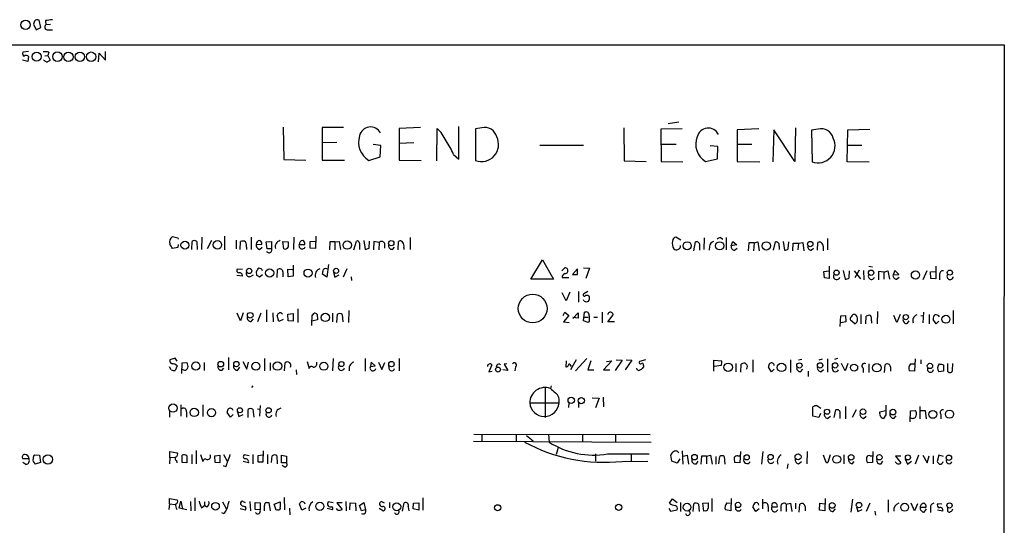
# Model space of a CAD drawing. Extents: x 2 to 1052, y -225184 to 205161.
# Drawn here: x 862 to 1052, y 205039 to 205136 of the extents above; entities that cross this region are included whole.
import ezdxf

# ---------------------------------------------------------------- set-up
doc = ezdxf.new("R2010")
doc.units = 0
doc.header["$MEASUREMENT"] = 0
doc.layers.add('MAIN', color=5, linetype='CONTINUOUS')

msp = doc.modelspace()

# ---------------------------------------------------------------- linework, layer by layer
at = {"layer": 'MAIN'}
for p, q in [((865.2087, 205135.8321), (865.0393, 205135.2394)), ((865.0393, 205135.2394), (865.5473, 205134.1387)), ((866.4787, 205134.5621), (866.14, 205136.0014)), ((867.3253, 205135.9167), (867.41, 205135.0701)), ((868.3413, 205135.1547), (867.41, 205135.0701)), ((865.5473, 205134.1387), (866.4787, 205134.5621)), ((867.8333, 205134.1387), (868.68, 205134.1387)), ((773.2607, 205131.2601), (1051.8987, 205131.2601)), ((1051.8987, 205131.2601), (1051.1367, 204331.1601)), ((864.108, 205129.9901), (863.0073, 205129.8207)), ((868.0027, 205129.8207), (867.8333, 205129.2281)), ((877.57, 205127.9581), (877.6547, 205129.6514)), ((877.6547, 205129.6514), (878.9247, 205128.2967)), ((878.9247, 205128.2967), (878.9247, 205129.9901)), ((863.9387, 205128.0427), (862.9227, 205128.2967)), ((864.108, 205128.9741), (863.9387, 205128.0427)), ((867.2407, 205129.1434), (867.8333, 205129.2281)), ((867.8333, 205129.2281), (868.2567, 205128.2967)), ((989.2453, 205116.3587), (987.2133, 205116.0201)), ((913.13, 205115.4274), (913.2147, 205109.1621)), ((924.7293, 205115.3427), (920.5807, 205115.3427)), ((920.5807, 205115.3427), (920.5807, 205109.0774)), ((939.546, 205115.3427), (935.3973, 205115.1734)), ((935.3973, 205115.1734), (935.3973, 205109.0774)), ((942.6787, 205108.9081), (942.7633, 205115.1734)), ((946.912, 205109.2467), (946.912, 205115.5121)), ((951.3147, 205115.2581), (950.1293, 205115.0887)), ((950.1293, 205115.0887), (950.1293, 205108.9927)), ((978.662, 205115.2581), (978.7467, 205108.9081)), ((989.9227, 205115.0887), (985.774, 205115.0041)), ((985.774, 205115.0041), (985.8587, 205108.8234)), ((1004.6547, 205115.0887), (1000.506, 205114.9194)), ((1000.506, 205114.9194), (1000.506, 205108.8234)), ((1007.5333, 205114.9194), (1007.364, 205108.7387)), ((1011.5973, 205108.8234), (1007.5333, 205114.9194)), ((1011.682, 205115.2581), (1011.5973, 205108.8234)), ((1016.0847, 205115.0041), (1014.8147, 205114.8347)), ((1014.8147, 205114.8347), (1014.8993, 205108.7387)), ((1021.6727, 205108.7387), (1021.7573, 205114.9194)), ((1021.7573, 205114.9194), (1025.9907, 205115.0041)), ((923.4593, 205112.4641), (920.5807, 205112.3794)), ((938.276, 205112.3794), (935.3973, 205112.2947)), ((931.926, 205111.8714), (930.402, 205112.0407)), ((931.7567, 205109.6701), (931.926, 205111.8714)), ((962.4907, 205111.9561), (970.8727, 205111.9561)), ((985.774, 205112.1254), (988.7373, 205112.1254)), ((996.7807, 205111.7021), (995.2567, 205111.7867)), ((996.696, 205109.3314), (996.7807, 205111.7021)), ((1000.506, 205112.1254), (1003.3, 205112.1254)), ((1021.7573, 205111.9561), (1024.4667, 205111.9561)), ((913.2147, 205109.1621), (917.448, 205109.0774)), ((920.5807, 205109.0774), (924.8987, 205109.0774)), ((929.5553, 205108.9927), (931.7567, 205109.6701)), ((935.3973, 205109.0774), (939.6307, 205108.9927)), ((945.896, 205110.1781), (946.912, 205109.2467)), ((978.7467, 205108.9081), (982.98, 205108.8234)), ((985.8587, 205108.8234), (990.0073, 205108.7387)), ((994.41, 205108.8234), (996.696, 205109.3314)), ((1000.506, 205108.8234), (1004.824, 205108.7387)), ((1025.906, 205108.6541), (1021.6727, 205108.7387)), ((891.794, 205094.3454), (892.81, 205094.0914)), ((892.81, 205094.0914), (892.8947, 205093.8374)), ((895.5193, 205091.8901), (895.604, 205093.4141)), ((896.4507, 205093.4141), (896.5353, 205091.8901)), ((897.4667, 205094.2607), (897.382, 205091.8901)), ((899.3293, 205093.5834), (898.4827, 205091.9747)), ((901.7847, 205094.4301), (901.7847, 205091.8054)), ((904.0707, 205093.6681), (904.0707, 205091.9747)), ((904.8327, 205091.8901), (904.9173, 205093.4141)), ((906.9493, 205094.2607), (906.9493, 205091.8901)), ((909.828, 205093.3294), (910.844, 205093.4141)), ((909.9973, 205091.9747), (909.828, 205093.3294)), ((910.844, 205093.4141), (910.844, 205091.9747)), ((913.2147, 205091.9747), (913.0453, 205093.4141)), ((913.0453, 205093.4141), (914.0613, 205093.3294)), ((915.162, 205094.2607), (915.0773, 205091.8901)), ((918.2947, 205093.4141), (919.3107, 205093.4987)), ((918.2947, 205092.1441), (918.2947, 205093.4141)), ((919.3953, 205094.4301), (919.3107, 205092.0594)), ((922.1047, 205093.3294), (922.02, 205091.8054)), ((923.036, 205093.3294), (922.1047, 205093.3294)), ((923.036, 205093.3294), (923.8827, 205093.4141)), ((923.036, 205093.3294), (923.036, 205091.8054)), ((923.8827, 205093.4141), (924.1367, 205091.8901)), ((926.6767, 205091.8054), (927.1847, 205093.4987)), ((928.624, 205093.5834), (928.878, 205091.8901)), ((929.64, 205092.1441), (929.7247, 205093.4987)), ((930.5713, 205093.4141), (930.4867, 205091.8054)), ((931.5873, 205093.2447), (930.5713, 205093.4141)), ((931.5873, 205093.2447), (931.5027, 205091.8054)), ((935.228, 205091.8054), (935.3127, 205093.4141)), ((937.514, 205094.1761), (937.514, 205091.8901)), ((989.6687, 205093.6681), (988.6527, 205094.2607)), ((992.124, 205091.6361), (992.4627, 205093.3294)), ((994.156, 205094.0914), (994.0713, 205091.8901)), ((997.2887, 205094.1761), (997.712, 205093.8374)), ((998.3893, 205094.1761), (998.3893, 205091.8054)), ((999.3207, 205092.5674), (999.6593, 205093.4141)), ((999.6593, 205093.4141), (1000.4213, 205092.7367)), ((1003.7233, 205093.1601), (1004.4853, 205093.3294)), ((1004.4853, 205093.3294), (1004.7393, 205091.6361)), ((1007.4487, 205091.7207), (1007.872, 205093.3294)), ((1009.3113, 205093.4141), (1009.5653, 205091.7207)), ((1010.3273, 205091.9747), (1010.412, 205093.3294)), ((1012.2747, 205093.0754), (1013.1213, 205093.2447)), ((1013.1213, 205093.2447), (1013.2907, 205091.6361)), ((1015.9153, 205091.7207), (1016, 205093.2447)), ((1017.8627, 205094.0067), (1017.8627, 205091.8054)), ((892.81, 205092.2287), (891.794, 205092.0594)), ((892.8947, 205092.8214), (892.81, 205092.2287)), ((906.018, 205092.3134), (906.018, 205091.8901)), ((907.8807, 205092.9061), (908.9813, 205092.8214)), ((908.558, 205091.8901), (909.066, 205092.3134)), ((910.844, 205091.9747), (909.9973, 205091.9747)), ((916.178, 205092.8214), (917.2787, 205092.8214)), ((919.3107, 205092.0594), (918.2947, 205092.1441)), ((927.7773, 205093.0754), (927.7773, 205091.8901)), ((932.6033, 205093.0754), (932.6033, 205092.1441)), ((934.1273, 205091.8901), (934.5507, 205092.3134)), ((936.3287, 205092.2287), (936.3287, 205091.8901)), ((993.2247, 205092.4827), (993.2247, 205091.7207)), ((995.172, 205092.4827), (995.0873, 205091.7207)), ((1000.4213, 205092.7367), (999.3207, 205092.5674)), ((999.998, 205091.7207), (1000.506, 205092.1441)), ((1002.7073, 205093.1601), (1002.6227, 205091.6361)), ((1003.7233, 205093.1601), (1002.7073, 205093.1601)), ((1003.7233, 205093.1601), (1003.6387, 205091.6361)), ((1008.5493, 205092.4827), (1008.5493, 205091.8901)), ((1011.174, 205091.6361), (1011.2587, 205093.0754)), ((1011.2587, 205093.0754), (1012.2747, 205093.0754)), ((1012.2747, 205093.0754), (1012.19, 205091.8054)), ((1014.73, 205091.7207), (1015.1533, 205092.1441)), ((1017.016, 205092.4827), (1017.016, 205091.6361)), ((960.7973, 205086.1327), (962.9987, 205089.8581)), ((962.9987, 205089.8581), (965.1153, 205086.1327)), ((905.256, 205087.9954), (904.24, 205088.0801)), ((908.05, 205086.8947), (907.9653, 205087.6567)), ((911.9447, 205086.4714), (912.0293, 205087.9954)), ((913.0453, 205087.5721), (913.0453, 205086.6407)), ((914.0613, 205086.6407), (913.9767, 205088.0801)), ((913.9767, 205088.0801), (914.908, 205087.9954)), ((914.9927, 205088.8421), (914.9927, 205086.7254)), ((921.8507, 205089.0114), (921.512, 205086.5561)), ((925.322, 205088.1647), (924.6447, 205086.5561)), ((966.724, 205087.7414), (967.3167, 205088.3341)), ((969.772, 205088.1647), (968.756, 205087.0641)), ((969.772, 205087.0641), (969.772, 205088.1647)), ((970.8727, 205088.3341), (972.058, 205088.2494)), ((972.058, 205088.2494), (971.3807, 205086.3021)), ((1017.1853, 205087.6567), (1018.2013, 205087.7414)), ((1017.27, 205086.3867), (1017.1853, 205087.6567)), ((1018.2013, 205088.6727), (1018.2013, 205086.3021)), ((1020.9107, 205087.8261), (1021.2493, 205086.1327)), ((1022.0113, 205086.3867), (1022.096, 205087.7414)), ((1023.0273, 205087.7414), (1024.2127, 205086.2174)), ((1023.9587, 205087.9107), (1023.112, 205086.3867)), ((1024.8053, 205087.8261), (1024.89, 205086.0481)), ((1025.8213, 205088.6727), (1026.4987, 205088.5034)), ((1028.7, 205087.4874), (1027.684, 205087.6567)), ((1027.684, 205087.6567), (1027.684, 205086.0481)), ((1028.7, 205087.4874), (1029.462, 205087.7414)), ((1029.462, 205087.7414), (1029.8007, 205086.1327)), ((1030.8167, 205087.8261), (1030.478, 205086.9794)), ((1031.5787, 205087.0641), (1030.8167, 205087.8261)), ((1036.9973, 205087.7414), (1036.2353, 205086.0481)), ((1037.6747, 205087.5721), (1038.6907, 205087.6567)), ((1037.7593, 205086.3021), (1037.6747, 205087.5721)), ((1038.6907, 205088.6727), (1038.6907, 205086.2174)), ((905.256, 205086.7254), (904.1553, 205086.8947)), ((906.6953, 205086.6407), (907.3727, 205086.9794)), ((909.1507, 205086.9794), (908.558, 205086.5561)), ((914.9927, 205086.7254), (914.0613, 205086.6407)), ((921.512, 205086.5561), (920.6653, 205087.1487)), ((922.782, 205087.4874), (923.036, 205086.5561)), ((923.036, 205086.5561), (923.8827, 205086.9794)), ((926.1687, 205086.6407), (926.2533, 205085.8787)), ((965.1153, 205086.1327), (960.7973, 205086.1327)), ((966.8087, 205086.4714), (968.0787, 205086.4714)), ((968.756, 205087.0641), (969.772, 205087.0641)), ((1018.2013, 205086.3021), (1017.27, 205086.3867)), ((1028.7, 205087.4874), (1028.7, 205086.1327)), ((1030.478, 205086.9794), (1031.5787, 205087.0641)), ((1031.1553, 205086.1327), (1031.6633, 205086.5561)), ((1038.6907, 205086.2174), (1037.7593, 205086.3021)), ((1039.4527, 205086.9794), (1039.4527, 205086.0481)), ((967.5707, 205081.9841), (966.8087, 205083.5081)), ((968.248, 205083.6774), (967.5707, 205081.9841)), ((969.9413, 205083.7621), (969.9413, 205081.7301)), ((971.042, 205081.8994), (970.8727, 205082.1534)), ((971.7193, 205083.7621), (970.9573, 205083.3387)), ((909.9127, 205080.2907), (909.9127, 205077.9201)), ((915.924, 205080.4601), (915.924, 205077.8354)), ((925.7453, 205080.1214), (925.6607, 205077.8354)), ((1042.0773, 205080.1214), (1042.0773, 205077.5814)), ((904.9173, 205078.1741), (904.24, 205079.6134)), ((905.4253, 205079.6981), (904.9173, 205078.1741)), ((906.9493, 205078.0047), (907.3727, 205078.5127)), ((908.812, 205079.6134), (908.1347, 205077.9201)), ((911.098, 205079.6981), (911.1827, 205077.9201)), ((912.2833, 205078.0047), (911.9447, 205079.1901)), ((913.13, 205078.4281), (912.2833, 205078.0047)), ((912.7067, 205079.6981), (912.9607, 205079.4441)), ((913.9767, 205079.4441), (914.9927, 205079.5287)), ((914.0613, 205078.1741), (913.9767, 205079.4441)), ((914.9927, 205078.0894), (914.0613, 205078.1741)), ((914.9927, 205079.5287), (914.9927, 205078.0894)), ((918.6333, 205079.0207), (919.0567, 205079.6134)), ((919.734, 205078.3434), (918.6333, 205078.0894)), ((919.6493, 205079.3594), (919.734, 205078.3434)), ((922.6127, 205079.6134), (922.6127, 205077.9201)), ((923.4593, 205077.8354), (923.544, 205079.4441)), ((924.4753, 205079.3594), (924.56, 205077.9201)), ((966.978, 205079.1901), (967.3167, 205079.7827)), ((968.0787, 205079.1901), (967.0627, 205077.9201)), ((967.3167, 205079.7827), (968.0787, 205079.1901)), ((968.8407, 205078.5974), (969.8567, 205079.6981)), ((969.8567, 205078.6821), (968.8407, 205078.7667)), ((969.8567, 205079.6981), (969.8567, 205078.6821)), ((970.8727, 205078.1741), (971.1267, 205079.7827)), ((971.804, 205077.8354), (970.8727, 205078.1741)), ((971.1267, 205078.8514), (971.804, 205078.8514)), ((971.9733, 205078.0894), (971.804, 205077.8354)), ((972.9047, 205078.8514), (973.582, 205078.8514)), ((974.5133, 205079.7827), (974.5133, 205077.7507)), ((975.6987, 205079.6981), (975.5293, 205079.2747)), ((975.614, 205077.9201), (976.63, 205079.2747)), ((1020.318, 205077.0734), (1020.4027, 205079.1054)), ((1020.4027, 205079.1054), (1021.334, 205079.1901)), ((1021.334, 205079.1901), (1021.4187, 205077.9201)), ((1023.112, 205077.5814), (1022.2653, 205078.2587)), ((1024.2973, 205079.3594), (1024.2973, 205077.5814)), ((1025.2287, 205077.5814), (1025.3133, 205079.0207)), ((1026.3293, 205078.1741), (1026.3293, 205077.6661)), ((1027.5147, 205079.9521), (1027.43, 205077.5814)), ((1031.24, 205077.8354), (1030.6473, 205079.1901)), ((1031.8327, 205079.3594), (1031.24, 205077.8354)), ((1033.272, 205077.6661), (1033.6107, 205078.1741)), ((1035.812, 205079.1901), (1036.2353, 205079.1054)), ((1036.32, 205079.7827), (1036.2353, 205077.7507)), ((1037.4207, 205079.3594), (1037.4207, 205077.5814)), ((1038.7753, 205077.5814), (1038.1827, 205078.4281)), ((1039.2833, 205078.0894), (1038.7753, 205077.5814)), ((967.0627, 205077.9201), (968.1633, 205077.8354)), ((976.884, 205077.9201), (975.614, 205077.9201)), ((1021.4187, 205077.9201), (1020.4027, 205077.7507)), ((892.302, 205070.9774), (891.286, 205070.6387)), ((892.7253, 205070.3847), (892.302, 205070.9774)), ((902.5467, 205071.0621), (902.5467, 205068.6914)), ((909.4893, 205070.8927), (909.4893, 205068.5221)), ((922.6973, 205070.8927), (922.6127, 205068.5221)), ((928.878, 205070.8927), (928.878, 205068.4374)), ((935.3973, 205070.8927), (935.3973, 205068.5221)), ((969.518, 205070.6387), (968.4173, 205068.6914)), ((971.55, 205070.8927), (969.3487, 205068.5221)), ((978.3233, 205070.5541), (976.9687, 205068.6067)), ((977.2227, 205070.6387), (978.3233, 205070.5541)), ((980.186, 205070.5541), (978.916, 205068.6914)), ((979.0853, 205070.6387), (980.186, 205070.5541)), ((982.8107, 205070.6387), (981.71, 205070.3001)), ((996.0187, 205068.4374), (996.0187, 205070.5541)), ((996.0187, 205070.5541), (997.458, 205070.4694)), ((1003.4693, 205070.6387), (1003.4693, 205068.2681)), ((1010.7507, 205070.6387), (1010.7507, 205068.1834)), ((1012.952, 205070.7234), (1012.2747, 205070.5541)), ((1016.254, 205070.6387), (1016.9313, 205070.8081)), ((1017.8627, 205070.8081), (1017.8627, 205068.2681)), ((1019.81, 205070.8927), (1019.2173, 205070.7234)), ((1034.7113, 205070.8081), (1034.6267, 205068.4374)), ((1035.812, 205070.6387), (1035.812, 205069.8767)), ((891.54, 205068.6914), (891.2013, 205069.2841)), ((892.7253, 205069.4534), (892.302, 205068.6067)), ((893.572, 205068.0141), (893.6567, 205070.0461)), ((893.6567, 205070.0461), (894.588, 205070.1307)), ((897.89, 205070.1307), (897.89, 205068.6067)), ((901.2767, 205068.6067), (901.7, 205069.0301)), ((904.3247, 205068.6067), (904.748, 205069.1994)), ((905.3407, 205070.3001), (906.1027, 205068.8607)), ((906.1027, 205068.8607), (906.4413, 205070.2154)), ((910.59, 205070.0461), (910.59, 205068.6067)), ((913.384, 205068.5221), (913.4687, 205070.0461)), ((915.5853, 205068.6914), (915.67, 205067.8447)), ((917.702, 205070.3001), (918.1253, 205068.9454)), ((930.0633, 205070.2154), (929.894, 205069.3687)), ((929.894, 205069.3687), (930.8253, 205069.4534)), ((930.8253, 205069.4534), (930.0633, 205070.2154)), ((931.418, 205070.2154), (932.0953, 205068.7761)), ((932.0953, 205068.7761), (932.688, 205070.1307)), ((933.5347, 205068.7761), (933.45, 205069.4534)), ((953.262, 205069.7074), (952.6693, 205068.3527)), ((954.1933, 205069.6227), (954.1087, 205069.1994)), ((956.31, 205068.6067), (955.3787, 205068.6914)), ((956.1407, 205069.8767), (955.6327, 205069.7921)), ((955.6327, 205069.7921), (956.31, 205068.6067)), ((957.834, 205069.2841), (957.6647, 205068.5221)), ((967.5707, 205070.4694), (967.486, 205069.2841)), ((968.4173, 205069.5381), (968.502, 205069.3687)), ((972.312, 205070.4694), (971.7193, 205068.6914)), ((971.7193, 205068.6914), (972.9047, 205068.6914)), ((976.376, 205070.4694), (974.7673, 205068.6914)), ((974.7673, 205068.6914), (975.9527, 205068.6914)), ((975.36, 205070.3001), (976.376, 205070.4694)), ((982.472, 205069.5381), (982.472, 205069.1994)), ((997.3733, 205069.5381), (996.1033, 205069.3687)), ((1000.252, 205069.9614), (1000.252, 205068.3527)), ((1001.1833, 205068.2681), (1001.268, 205069.7921)), ((1007.11, 205068.3527), (1006.5173, 205069.1994)), ((1007.618, 205068.8607), (1007.11, 205068.3527)), ((1012.698, 205068.3527), (1013.1213, 205068.8607)), ((1016.5927, 205068.3527), (1017.1007, 205068.7761)), ((1021.2493, 205068.5221), (1020.572, 205069.9614)), ((1021.7573, 205069.9614), (1021.2493, 205068.5221)), ((1024.7207, 205069.0301), (1024.7207, 205068.1834)), ((1025.8213, 205069.8767), (1025.8213, 205068.1834)), ((1028.8693, 205068.1834), (1028.954, 205069.7074)), ((1029.97, 205069.2841), (1029.97, 205068.4374)), ((1033.8647, 205069.8767), (1034.6267, 205069.8767)), ((1040.2147, 205069.7074), (1040.2147, 205068.4374)), ((1041.908, 205068.6067), (1041.9927, 205069.9614)), ((952.6693, 205068.3527), (953.3467, 205068.4374)), ((1014.1373, 205068.4374), (1014.1373, 205067.4214)), ((1034.6267, 205068.4374), (1033.6107, 205068.5221)), ((1040.2147, 205068.4374), (1039.2833, 205068.3527)), ((1040.9767, 205068.4374), (1041.3153, 205068.1834)), ((907.288, 205065.6434), (907.034, 205065.3047)), ((963.5067, 205065.3047), (963.5067, 205059.5474)), ((964.692, 205065.6434), (964.5227, 205065.1354)), ((972.566, 205063.3574), (973.9207, 205063.2727)), ((973.9207, 205063.2727), (973.2433, 205061.4101)), ((974.6827, 205063.4421), (974.7673, 205061.5794)), ((893.4027, 205062.0027), (893.4027, 205059.8014)), ((897.636, 205062.0027), (897.636, 205059.7167)), ((906.3567, 205059.5474), (906.3567, 205061.0714)), ((907.288, 205061.1561), (907.4573, 205059.6321)), ((908.1347, 205061.2407), (908.558, 205061.1561)), ((908.6427, 205061.8334), (908.558, 205059.8014)), ((960.5433, 205062.3414), (966.216, 205062.3414)), ((968.0787, 205062.3414), (967.994, 205061.4947)), ((969.9413, 205062.3414), (969.9413, 205061.4947)), ((1015.0687, 205059.8014), (1015.0687, 205061.5794)), ((1015.8307, 205061.8334), (1016.5927, 205061.3254)), ((1021.334, 205061.6641), (1021.334, 205059.2934)), ((1035.6427, 205061.6641), (1035.6427, 205059.2934)), ((891.2013, 205060.8174), (891.2013, 205059.6321)), ((894.5033, 205060.6481), (894.5033, 205059.6321)), ((902.97, 205059.6321), (902.2927, 205060.4787)), ((903.478, 205060.1401), (902.97, 205059.6321)), ((904.3247, 205060.6481), (904.5787, 205059.7167)), ((904.5787, 205059.7167), (905.4253, 205060.1401)), ((1016.1693, 205059.5474), (1015.0687, 205059.8014)), ((1016.508, 205060.3094), (1016.1693, 205059.5474)), ((1017.8627, 205059.3781), (1018.4553, 205059.8014)), ((1019.1327, 205059.5474), (1019.4713, 205060.9867)), ((1020.2333, 205060.2247), (1020.2333, 205059.3781)), ((1023.366, 205060.9867), (1022.604, 205059.5474)), ((1024.8053, 205059.3781), (1025.3133, 205059.8014)), ((1027.938, 205060.6481), (1029.0387, 205060.9021)), ((1027.938, 205060.3941), (1027.938, 205060.6481)), ((1029.1233, 205060.0554), (1028.6153, 205059.3781)), ((1030.6473, 205059.3781), (1031.0707, 205059.8861)), ((1033.78, 205058.7007), (1033.8647, 205060.8174)), ((1033.8647, 205060.8174), (1034.796, 205060.9021)), ((1035.812, 205060.9021), (1036.6587, 205060.9021)), ((1036.6587, 205060.9021), (1036.828, 205059.2934)), ((1039.7067, 205060.1401), (1039.7067, 205059.2934)), ((949.7907, 205056.3301), (983.742, 205056.2454)), ((951.3147, 205056.3301), (951.3147, 205054.9754)), ((957.9187, 205056.2454), (957.9187, 205054.8907)), ((959.9507, 205056.0761), (961.2207, 205055.0601)), ((964.184, 205056.2454), (964.2687, 205054.8061)), ((970.7033, 205056.1607), (970.7033, 205054.8907)), ((977.0533, 205056.2454), (977.0533, 205054.8907)), ((949.706, 205054.9754), (983.9113, 205054.8061)), ((966.0467, 205053.7901), (965.6233, 205052.4354)), ((864.1927, 205051.5887), (863.0073, 205051.5887)), ((865.2087, 205052.3507), (866.2247, 205052.2661)), ((866.2247, 205052.2661), (866.394, 205050.9114)), ((891.286, 205051.8427), (891.2013, 205050.6574)), ((891.286, 205051.8427), (891.286, 205053.0281)), ((891.286, 205053.0281), (892.7253, 205052.7741)), ((891.286, 205051.8427), (892.2173, 205051.9274)), ((893.6567, 205050.9114), (893.6567, 205052.2661)), ((894.588, 205052.1814), (894.588, 205050.8267)), ((895.5193, 205052.4354), (895.5193, 205050.6574)), ((896.366, 205053.1974), (896.366, 205050.6574)), ((897.2127, 205052.4354), (897.636, 205051.0807)), ((899.922, 205052.1814), (900.938, 205052.2661)), ((900.0067, 205050.9114), (899.922, 205052.1814)), ((900.938, 205052.2661), (900.938, 205050.8267)), ((901.6153, 205052.4354), (902.2927, 205051.1654)), ((906.526, 205052.1814), (905.5947, 205052.3507)), ((907.288, 205052.4354), (907.288, 205050.6574)), ((909.1507, 205052.2661), (908.2193, 205052.1814)), ((908.2193, 205052.1814), (908.2193, 205050.9961)), ((909.2353, 205050.9961), (909.32, 205053.1127)), ((910.082, 205052.4354), (910.082, 205050.6574)), ((910.844, 205050.9114), (911.0133, 205052.1814)), ((911.86, 205052.1814), (911.9447, 205050.6574)), ((912.7913, 205050.8267), (912.7913, 205052.2661)), ((912.7913, 205052.2661), (913.7227, 205052.0967)), ((913.7227, 205052.0967), (913.7227, 205050.8267)), ((973.2433, 205052.5201), (973.2433, 205051.1654)), ((975.5293, 205052.5201), (983.5727, 205052.5201)), ((980.1013, 205052.5201), (980.1013, 205051.1654)), ((987.8907, 205051.1654), (987.7213, 205052.2661)), ((989.4147, 205051.5887), (988.9067, 205050.7421)), ((989.9227, 205053.1127), (990.0073, 205050.5727)), ((990.092, 205052.0967), (990.854, 205052.2661)), ((990.854, 205052.2661), (991.108, 205050.5727)), ((993.648, 205052.0967), (993.4787, 205050.5727)), ((994.5793, 205052.0967), (993.648, 205052.0967)), ((994.5793, 205052.0967), (995.3413, 205052.2661)), ((994.5793, 205052.0967), (994.5793, 205050.6574)), ((995.3413, 205052.2661), (995.68, 205050.5727)), ((996.3573, 205052.0121), (996.3573, 205050.5727)), ((996.95, 205050.6574), (997.1193, 205052.0121)), ((997.966, 205052.0121), (998.1353, 205050.5727)), ((1000.5907, 205052.1814), (1000.9293, 205052.1814)), ((1001.0987, 205053.0281), (1001.014, 205050.8267)), ((1005.4167, 205053.0281), (1005.1627, 205050.5727)), ((1013.968, 205053.0281), (1013.8833, 205050.6574)), ((1017.4393, 205051.4194), (1017.1007, 205052.2661)), ((1018.3707, 205052.3507), (1017.9473, 205050.9114)), ((1020.9953, 205052.3507), (1020.9953, 205050.6574)), ((1026.0753, 205052.1814), (1026.4987, 205052.1814)), ((1026.5833, 205053.0281), (1026.4987, 205050.9114)), ((1032.002, 205052.0967), (1030.986, 205052.0967)), ((1030.986, 205052.0967), (1032.002, 205050.8267)), ((1032.8487, 205051.5887), (1033.272, 205050.5727)), ((1035.3887, 205052.2661), (1034.7113, 205050.5727)), ((1036.2353, 205052.2661), (1037.082, 205050.8267)), ((1037.082, 205050.8267), (1037.4207, 205052.1814)), ((1038.1827, 205052.1814), (1038.1827, 205050.6574)), ((1039.2833, 205052.2661), (1038.9447, 205051.0807)), ((1040.2147, 205052.0121), (1039.2833, 205052.2661)), ((863.6, 205050.4881), (863.0073, 205050.9114)), ((866.394, 205050.9114), (865.378, 205050.5727)), ((892.556, 205051.2501), (892.6407, 205050.8267)), ((894.588, 205050.8267), (893.6567, 205050.9114)), ((900.938, 205050.8267), (900.0067, 205050.9114)), ((902.0387, 205050.0647), (901.6153, 205050.2341)), ((906.4413, 205050.8267), (905.4253, 205051.0807)), ((908.2193, 205050.9961), (909.2353, 205050.9961)), ((913.7227, 205050.8267), (912.7913, 205050.8267)), ((913.2993, 205050.0647), (912.876, 205050.3187)), ((978.3233, 205051.0807), (983.3187, 205051.1654)), ((988.9067, 205050.7421), (987.8907, 205051.1654)), ((992.632, 205050.6574), (992.9707, 205051.1654)), ((1001.014, 205050.8267), (999.998, 205050.9114)), ((1010.2427, 205050.6574), (1010.0733, 205049.7261)), ((1012.2747, 205050.6574), (1012.8673, 205051.0807)), ((1022.604, 205050.6574), (1023.0273, 205051.0807)), ((1026.4987, 205050.9114), (1025.5673, 205050.8267)), ((1028.192, 205050.6574), (1028.5307, 205051.1654)), ((1033.272, 205050.5727), (1034.034, 205051.1654)), ((896.112, 205044.0534), (896.112, 205041.5981)), ((913.2993, 205044.1381), (913.384, 205041.7674)), ((939.9693, 205044.0534), (939.9693, 205041.6827)), ((891.2013, 205042.9527), (891.1167, 205041.8521)), ((891.2013, 205042.9527), (891.2013, 205043.9687)), ((891.2013, 205043.9687), (892.7253, 205043.7147)), ((891.2013, 205042.9527), (892.302, 205042.7834)), ((893.064, 205042.1061), (893.4027, 205043.4607)), ((894.588, 205041.7674), (893.064, 205042.1061)), ((893.4027, 205043.4607), (893.7413, 205041.9367)), ((895.2653, 205043.3761), (895.35, 205041.5981)), ((897.382, 205042.1907), (897.9747, 205042.6141)), ((897.9747, 205043.2914), (897.9747, 205042.6141)), ((898.398, 205042.2754), (897.9747, 205042.6141)), ((901.446, 205043.2914), (902.1233, 205042.0214)), ((905.4253, 205043.3761), (905.764, 205043.2067)), ((906.6953, 205043.3761), (906.78, 205041.5981)), ((907.7113, 205041.8521), (907.7113, 205043.2067)), ((907.7113, 205043.2067), (908.6427, 205043.1221)), ((908.6427, 205043.1221), (908.6427, 205041.7674)), ((909.9127, 205043.2067), (910.336, 205043.2067)), ((910.336, 205043.2067), (910.59, 205041.5981)), ((911.352, 205042.8681), (912.5373, 205043.2914)), ((911.7753, 205041.6827), (911.352, 205042.8681)), ((914.3153, 205042.1061), (914.4, 205040.8361)), ((916.686, 205041.6827), (916.2627, 205042.9527)), ((917.448, 205042.1061), (916.686, 205041.6827)), ((922.6973, 205043.1221), (921.766, 205043.2914)), ((924.4753, 205043.1221), (923.4593, 205043.1221)), ((923.4593, 205043.1221), (924.4753, 205041.8521)), ((925.1527, 205043.3761), (925.2373, 205041.5981)), ((925.9147, 205041.7674), (925.9993, 205043.1221)), ((925.9993, 205043.1221), (927.0153, 205043.0374)), ((927.0153, 205043.0374), (927.1, 205041.5981)), ((927.7773, 205042.6141), (928.624, 205043.2067)), ((928.2007, 205041.5981), (927.7773, 205042.6141)), ((928.624, 205043.2067), (928.9627, 205041.7674)), ((931.5873, 205042.1061), (932.434, 205041.5981)), ((932.18, 205043.2914), (932.5187, 205043.1221)), ((933.5347, 205043.2067), (933.5347, 205042.1907)), ((936.0747, 205041.5134), (936.4133, 205043.1221)), ((937.1753, 205042.3601), (937.26, 205041.5981)), ((938.1067, 205041.9367), (938.1913, 205043.0374)), ((938.1913, 205043.0374), (939.2073, 205043.1221)), ((939.2073, 205043.1221), (939.2073, 205041.6827)), ((987.298, 205042.1061), (987.6367, 205041.5134)), ((987.4673, 205043.0374), (988.06, 205043.8841)), ((988.06, 205043.8841), (988.9067, 205043.2067)), ((989.584, 205043.2067), (989.584, 205041.4287)), ((992.0393, 205041.4287), (992.124, 205042.9527)), ((993.0553, 205042.8681), (993.14, 205041.4287)), ((993.902, 205043.0374), (994.918, 205043.1221)), ((994.0713, 205041.5134), (993.902, 205043.0374)), ((995.5953, 205043.9687), (995.5953, 205041.4287)), ((998.474, 205043.1221), (999.1513, 205043.0374)), ((999.3207, 205043.9687), (999.236, 205041.5981)), ((1004.062, 205041.4287), (1003.4693, 205042.3601)), ((1005.332, 205043.7994), (1005.332, 205041.9367)), ((1006.4327, 205042.4447), (1006.4327, 205041.4287)), ((1007.1947, 205042.3601), (1008.2107, 205042.3601)), ((1008.888, 205042.5294), (1008.888, 205041.5134)), ((1009.904, 205042.8681), (1010.7507, 205043.0374)), ((1009.904, 205042.8681), (1009.904, 205041.4287)), ((1010.7507, 205043.0374), (1011.0047, 205041.4287)), ((1011.682, 205043.0374), (1011.682, 205041.9367)), ((1012.444, 205041.3441), (1012.5287, 205042.8681)), ((1013.5447, 205042.4447), (1013.5447, 205041.5981)), ((1016.3387, 205041.6827), (1016.4233, 205043.0374)), ((1016.4233, 205043.0374), (1017.3547, 205042.9527)), ((1017.4393, 205043.9687), (1017.3547, 205041.5981)), ((1022.6887, 205043.7994), (1022.35, 205041.3441)), ((1023.4507, 205042.3601), (1023.7047, 205041.4287)), ((1025.9907, 205043.0374), (1025.3133, 205041.4287)), ((1029.5467, 205043.7147), (1029.5467, 205041.3441)), ((1034.6267, 205041.5981), (1033.9493, 205043.0374)), ((1035.2193, 205042.9527), (1034.6267, 205041.5981)), ((1035.7273, 205042.2754), (1036.828, 205042.2754)), ((1037.6747, 205042.1907), (1037.6747, 205041.2594)), ((1039.876, 205042.8681), (1039.114, 205042.9527)), ((1040.9767, 205042.2754), (1040.9767, 205041.5134)), ((901.6153, 205041.0901), (901.2767, 205041.1747)), ((904.8327, 205042.0214), (905.8487, 205041.7674)), ((908.6427, 205041.7674), (907.7113, 205041.8521)), ((912.0293, 205041.7674), (911.7753, 205041.6827)), ((922.6127, 205041.7674), (921.5967, 205042.0214)), ((923.6287, 205041.6827), (923.3747, 205042.0214)), ((928.9627, 205041.7674), (928.2007, 205041.5981)), ((939.2073, 205041.6827), (938.1067, 205041.9367)), ((987.6367, 205041.5134), (988.9067, 205041.7674)), ((994.41, 205041.5981), (994.0713, 205041.5134)), ((999.236, 205041.5981), (998.22, 205041.7674)), ((1004.7393, 205041.9367), (1004.062, 205041.4287)), ((1017.3547, 205041.5981), (1016.3387, 205041.6827)), ((1018.9633, 205041.4287), (1019.3867, 205041.9367)), ((1023.7047, 205041.4287), (1024.5513, 205041.8521)), ((1027.0067, 205041.5134), (1027.0913, 205040.7514)), ((1036.4893, 205041.3441), (1036.9127, 205041.9367)), ((1040.0453, 205041.5134), (1039.0293, 205041.6827))]:
    msp.add_line(p, q, dxfattribs=at)
for centre, radius in [((863.5172, 205135.1011), 0.8889), ((865.6457, 205128.9827), 0.8786), ((869.6536, 205128.9741), 0.9182), ((871.7786, 205128.9329), 0.904), ((873.9809, 205128.9584), 0.9067), ((876.1336, 205128.9591), 0.9191), ((894.1833, 205092.6957), 0.762), ((900.4341, 205092.765), 0.8238), ((925.435, 205092.7245), 0.8036), ((933.9043, 205093.0811), 0.5089), ((990.8564, 205092.5867), 0.7862), ((997.1193, 205092.5675), 0.7805), ((1006.0972, 205092.5602), 0.8014), ((1014.5423, 205092.9107), 0.5202), ((906.557, 205087.7471), 0.5089), ((910.5069, 205087.3506), 0.7981), ((917.8815, 205087.3415), 0.7695), ((923.2818, 205087.7657), 0.4863), ((1019.6039, 205087.4023), 0.5038), ((1026.2493, 205087.4012), 0.5146), ((1034.7982, 205086.9587), 0.7941), ((1041.4195, 205087.4223), 0.4969), ((961.1285, 205080.5025), 2.7683), ((906.7586, 205079.2031), 0.544), ((921.2089, 205078.7937), 0.7972), ((1032.9333, 205078.8515), 0.4956), ((1040.6678, 205078.437), 0.7645), ((896.2872, 205069.4376), 0.7941), ((901.086, 205069.8051), 0.544), ((904.0918, 205069.8224), 0.5195), ((907.8429, 205069.4027), 0.7576), ((912.0062, 205069.4353), 0.8064), ((920.9242, 205069.4034), 0.7744), ((924.2978, 205069.8163), 0.4863), ((933.9403, 205069.8168), 0.5209), ((954.4523, 205068.7718), 0.4828), ((998.7404, 205069.1969), 0.8136), ((1009.0167, 205069.1808), 0.8068), ((1012.4564, 205069.5604), 0.504), ((1016.4438, 205069.5649), 0.5191), ((1019.3225, 205069.5649), 0.5191), ((1022.9866, 205069.1413), 0.6786), ((1027.3577, 205069.1122), 0.8136), ((1037.5947, 205069.4535), 0.5144), ((968.5395, 205062.8526), 0.6093), ((970.4811, 205062.7741), 0.613), ((891.8996, 205061.3509), 0.7945), ((895.9839, 205060.5182), 0.7994), ((899.2998, 205060.4835), 0.7884), ((904.7858, 205060.9272), 0.4842), ((910.2956, 205060.9223), 0.5108), ((1017.778, 205060.6481), 0.4956), ((1024.6898, 205060.6567), 0.5369), ((1030.4566, 205060.5765), 0.544), ((1038.1462, 205060.1429), 0.7593), ((1041.3461, 205060.1825), 0.7791), ((867.8191, 205051.4716), 0.9042), ((992.2641, 205051.9068), 0.5352), ((1002.3175, 205051.8731), 0.4988), ((1006.9129, 205051.9249), 0.5196), ((1012.213, 205051.9723), 0.5872), ((1019.6502, 205051.4849), 0.7534), ((1022.4287, 205051.8798), 0.5375), ((1027.849, 205051.8827), 0.5138), ((1033.3485, 205051.867), 0.4863), ((1041.2331, 205051.8042), 0.5166), ((900.0752, 205042.4699), 0.737), ((920.1488, 205042.4533), 0.7925), ((934.9612, 205042.362), 0.7561), ((954.3837, 205042.1734), 0.5955), ((977.6745, 205042.2597), 0.5818), ((990.8379, 205042.2871), 0.7424), ((1000.6471, 205042.7129), 0.5115), ((1018.7726, 205042.6271), 0.544), ((1023.9285, 205042.6887), 0.5167), ((1032.7198, 205042.2768), 0.7605), ((1041.347, 205042.6241), 0.505)]:
    msp.add_circle(centre, radius, dxfattribs=at)
for centre, radius, start, end in [((865.7857, 205135.304), 0.7822, 63.068072, 137.53365), ((867.7215, 205134.6498), 0.5231, 126.543523, 282.338753), ((910.3557, 204797.3021), 341.3378, 97.013038, 97.242204), ((863.5154, 205129.5667), 0.5681, 153.43946, 243.425927), ((867.1982, 205126.5608), 3.3577, 76.137165, 95.060949), ((863.6529, 205128.6989), 0.5318, 31.161448, 137.423369), ((867.8295, 205129.001), 1.046, 216.322154, 265.569787), ((952.6526, 205001.1275), 152.6259, 123.57026, 123.799443), ((929.9255, 205113.2337), 2.2057, 29.705573, 166.887395), ((936.3479, 205108.8007), 9.0426, 26.268085, 44.808688), ((951.9255, 205113.0031), 2.3363, 13.908957, 105.155745), ((994.9071, 205113.0678), 2.1637, 25.17223, 166.722937), ((1016.6955, 205112.7491), 2.3363, 13.908957, 105.155745), ((931.8245, 205112.5477), 4.2175, 163.661979, 237.449412), ((928.0983, 205102.125), 19.5349, 24.345792, 33.13389), ((951.2765, 205112.0652), 3.2797, 249.525538, 27.207278), ((996.2726, 205112.0989), 3.7681, 157.107487, 240.375448), ((1016.0465, 205111.8112), 3.2797, 249.525538, 27.207278), ((892.5569, 205093.2668), 1.3211, 125.27199, 195.844717), ((896.0273, 205092.9694), 0.614, 46.405547, 133.587694), ((905.3132, 205092.6043), 0.9014, 53.553434, 116.053368), ((904.6636, 205092.6098), 1.3865, 347.655866, 31.266381), ((908.6003, 205092.8638), 0.7208, 93.364127, 176.635873), ((908.3705, 205092.9807), 0.6312, 345.382563, 72.719079), ((912.8336, 205092.3558), 1.2629, 103.569674, 193.574084), ((1168.0611, 205092.8214), 254.0003, 179.885409, 180.114592), ((916.8977, 205092.8637), 0.7209, 93.371594, 183.363661), ((916.668, 205092.9807), 0.6311, 345.380272, 72.736416), ((927.3164, 205093.0566), 0.4613, 2.335786, 106.588605), ((932.0352, 205092.7992), 0.6317, 25.928187, 135.153917), ((935.6551, 205092.9252), 0.5969, 32.3615, 125.005389), ((934.9735, 205092.5249), 1.3872, 347.671, 31.258436), ((989.6774, 205092.9851), 1.697, 162.382927, 216.541717), ((988.8007, 205093.5341), 0.7415, 101.51299, 182.736234), ((992.6743, 205092.7536), 0.6134, 333.794165, 110.17781), ((996.2671, 205092.3642), 1.1015, 107.602583, 173.824094), ((997.3524, 205093.2019), 0.9763, 93.741073, 139.386611), ((1007.9687, 205092.7125), 0.6244, 338.406467, 98.908706), ((1016.2963, 205092.5815), 0.7264, 352.183328, 114.073813), ((679.8466, 204965.4717), 246.8727, 30.848182, 31.077345), ((908.7779, 205092.7704), 0.9074, 171.399297, 255.974477), ((910.3901, 205091.7372), 0.5123, 201.265562, 27.620499), ((913.4121, 205092.7088), 0.7601, 254.949147, 328.65619), ((916.7706, 205092.6097), 0.6293, 160.341276, 340.352912), ((928.794, 205093.4122), 1.5244, 273.158773, 303.708832), ((934.1002, 205092.6453), 0.7557, 166.524615, 272.055151), ((988.7494, 205092.4224), 0.6245, 225.797976, 301.531771), ((988.9808, 205092.5039), 0.6211, 278.816293, 13.803572), ((1000.0474, 205092.4545), 0.7354, 171.169134, 266.148614), ((1009.4804, 205093.2453), 1.527, 273.187323, 303.684864), ((1014.7794, 205092.4545), 0.7354, 171.169134, 266.148614), ((904.5786, 205087.826), 0.4233, 143.113861, 270.013536), ((909.066, 205087.318), 1.1516, 126.024081, 162.896174), ((908.4673, 205087.5418), 0.712, 16.281451, 96.338414), ((912.4327, 205087.5328), 0.6138, 3.670654, 131.089329), ((920.6654, 205086.8524), 1.4072, 111.165547, 195.70827), ((709.099, 205129.9172), 215.8459, 348.571572, 348.800781), ((921.3615, 205087.3651), 0.8215, 60.501672, 129.888624), ((967.359, 205087.7837), 0.552, 265.604479, 94.394725), ((1040.0707, 205087.1234), 0.6346, 76.883564, 193.116436), ((904.6766, 205086.8233), 0.5876, 350.409439, 99.590561), ((906.6262, 205087.2796), 0.6427, 161.136553, 276.17281), ((823.654, 204959.7254), 152.6261, 56.200547, 56.42973), ((967.5163, 205086.55), 0.712, 106.281451, 186.338414), ((1019.6293, 205086.6938), 0.6195, 143.28919, 347.157199), ((1021.1644, 205087.6573), 1.527, 273.187323, 303.684864), ((1026.3326, 205086.7254), 0.6133, 146.47835, 343.97375), ((1031.2047, 205086.8665), 0.7354, 171.169134, 266.148614), ((1041.4652, 205086.6918), 0.6142, 142.687925, 355.227837), ((971.0843, 205083.1271), 0.2468, 120.97172, 329.040224), ((971.4654, 205082.9151), 1.1004, 247.370923, 292.624271), ((971.5076, 205082.365), 0.6694, 34.698943, 108.426829), ((971.1269, 205082.492), 0.9651, 322.120851, 15.264491), ((906.9224, 205078.7601), 0.7559, 166.535519, 272.039457), ((912.7154, 205078.8596), 0.8386, 90.594461, 156.788849), ((930.161, 205077.5812), 11.6172, 172.882141, 181.669706), ((918.9973, 205078.6564), 0.9588, 47.155503, 86.448267), ((923.9399, 205078.6345), 0.9012, 53.550995, 116.058953), ((971.4058, 205079.2638), 0.5892, 344.404575, 118.274411), ((1225.9731, 205078.5974), 254.0003, 179.885409, 180.114592), ((976.0273, 205079.185), 0.6093, 8.465208, 122.636351), ((1022.8584, 205078.4703), 0.6297, 132.290215, 199.634851), ((1023.0455, 205078.7123), 0.6505, 84.132529, 159.876928), ((1022.8099, 205078.6036), 0.8139, 5.534773, 68.212969), ((1022.8158, 205078.3857), 0.8571, 290.217266, 20.232123), ((1025.9485, 205078.0465), 1.163, 79.521979, 123.105242), ((1024.9749, 205078.4705), 1.3865, 347.655866, 31.266381), ((1033.0744, 205078.3152), 0.6785, 163.076702, 286.931377), ((1035.4039, 205078.2049), 1.1268, 108.304706, 203.771462), ((1039.1685, 205078.5249), 0.9905, 130.799562, 185.608144), ((1038.7331, 205078.4069), 0.8933, 36.331082, 103.715776), ((891.8968, 205070.4794), 0.6312, 165.382563, 252.71908), ((892.0906, 205070.1749), 1.5824, 249.637627, 277.677432), ((891.7472, 205068.5366), 1.3406, 43.147128, 91.619977), ((894.1302, 205069.3205), 0.66, 224.15901, 341.831337), ((893.4029, 205069.4111), 1.3865, 347.655866, 31.266381), ((901.2496, 205069.3619), 0.7557, 166.517242, 272.055151), ((904.2976, 205069.3619), 0.7557, 166.517242, 272.055151), ((913.9238, 205069.5592), 0.6665, 327.321084, 133.066545), ((918.5448, 205068.957), 0.4197, 35.288464, 181.583937), ((918.8219, 205069.9768), 0.7801, 274.808775, 17.807902), ((924.303, 205069.2085), 0.603, 146.868589, 351.051577), ((927.1846, 205068.9031), 1.4072, 111.157953, 195.709373), ((930.3645, 205069.0671), 0.5589, 147.339309, 347.42338), ((934.0088, 205069.0639), 0.5547, 211.259632, 347.665012), ((952.9065, 205069.3686), 0.4912, 43.62213, 179.988336), ((954.6329, 205069.1378), 0.6545, 60.489651, 132.194781), ((957.6012, 205069.6439), 0.4286, 302.903922, 147.103339), ((967.5538, 205069.7327), 0.4537, 261.405541, 345.969882), ((968.2057, 205069.5805), 0.2159, 348.66924, 168.726505), ((981.5406, 205069.0301), 0.4234, 180, 323.132809), ((981.8371, 205070.0885), 0.2468, 120.991622, 329.008378), ((981.5413, 205069.876), 1.1506, 287.082228, 323.98361), ((982.1474, 205069.6368), 0.3393, 343.087238, 106.912762), ((996.6491, 205070.0735), 0.9006, 323.524537, 26.078517), ((1001.776, 205069.3264), 0.6796, 317.49266, 137.49266), ((1008.0419, 205069.1145), 1.527, 146.315136, 176.812677), ((1007.0722, 205069.5048), 0.5468, 3.491366, 123.384935), ((1012.6709, 205069.1079), 0.7557, 166.517242, 272.055151), ((1016.6422, 205069.0866), 0.7356, 171.179222, 266.141365), ((1019.407, 205068.9929), 0.6468, 161.382983, 332.21877), ((1024.9879, 205069.4455), 0.4939, 60.819194, 237.24944), ((1029.3574, 205069.2448), 0.6138, 3.670654, 131.089329), ((1034.8527, 205068.9903), 1.3273, 138.102625, 200.65507), ((1037.6831, 205068.8353), 0.5871, 151.584243, 354.213675), ((1040.2927, 205069.061), 1.2331, 138.583713, 215.057492), ((1082.1221, 205281.4956), 215.8946, 258.578084, 258.807235), ((1421.9764, 205069.1994), 381.0005, 179.885409, 180.114592), ((1041.4471, 205068.6255), 0.4613, 253.399492, 357.664214), ((963.5151, 205062.3397), 2.9717, 70.180298, 179.967224), ((1176.7158, 205318.724), 330.6555, 230.078715, 230.307887), ((964.1772, 205062.7237), 2.0743, 349.379666, 48.977773), ((893.9107, 205060.7449), 0.6004, 350.722786, 124.338482), ((903.8148, 205060.3947), 1.5244, 146.291169, 176.841227), ((902.8758, 205060.6959), 0.6365, 18.901776, 121.13512), ((906.8921, 205060.3465), 0.9012, 63.941047, 126.449005), ((912.888, 205060.1582), 1.1971, 102.838209, 201.642317), ((963.3797, 205062.5895), 2.8472, 184.998941, 355.000884), ((1015.9156, 205060.3088), 1.527, 93.187323, 123.684864), ((1019.7253, 205060.4787), 0.568, 333.434949, 116.565051), ((1494.7729, 205060.9867), 465.6505, 179.885396, 180.114592), ((910.3642, 205060.1965), 0.5818, 140.901842, 345.966145), ((1017.9828, 205060.1088), 0.7405, 164.282051, 260.666152), ((1024.8546, 205060.1117), 0.7353, 171.160239, 266.155342), ((1028.5307, 205060.1824), 0.6294, 160.344339, 227.723862), ((1028.5476, 205059.8269), 0.4539, 194.051552, 278.578205), ((1030.6202, 205060.1333), 0.7557, 166.524615, 272.055151), ((1034.2205, 205060.18), 0.8007, 243.617358, 338.46568), ((1033.6109, 205060.1825), 1.3865, 347.655866, 31.266381), ((1040.0311, 205060.5211), 0.5005, 68.4792, 229.58748), ((975.0772, 205083.9818), 33.0609, 241.943528, 275.634701), ((972.9488, 205068.6863), 16.3708, 237.979852, 279.069224), ((863.355, 205051.9407), 0.4948, 91.042258, 225.352106), ((863.346, 205051.5887), 0.8467, 0, 90), ((863.4341, 205051.2873), 0.8163, 281.727057, 21.668461), ((865.9918, 205051.4405), 1.0629, 167.34315, 234.728008), ((865.9039, 205051.7037), 0.9497, 137.056676, 181.828353), ((892.7463, 205051.6575), 0.4496, 143.109713, 244.962322), ((892.2385, 205052.4777), 0.5699, 285.072595, 31.33616), ((894.0526, 205051.4565), 0.9012, 53.550995, 116.058953), ((898.5022, 205052.0612), 0.6421, 268.259701, 26.800506), ((898.7354, 205053.113), 4.2049, 332.40748, 350.72652), ((905.8689, 205051.9955), 0.4487, 127.666685, 245.010871), ((905.8402, 205050.9876), 0.6223, 345.014609, 104.985391), ((911.4366, 205051.7367), 0.614, 46.405547, 133.587694), ((988.5318, 205052.1873), 0.8143, 111.805329, 174.446932), ((988.6559, 205052.4908), 0.622, 18.62139, 133.306123), ((997.5426, 205051.5674), 0.614, 46.405547, 133.587694), ((1002.2871, 205051.5891), 2.3873, 173.902053, 196.491663), ((1000.506, 205051.5041), 0.6826, 82.87186, 150.261365), ((1002.3828, 205051.3206), 0.6634, 156.162913, 330.710475), ((1009.6448, 205051.0766), 1.4405, 117.812078, 200.475509), ((1012.3949, 205051.3882), 0.7406, 164.291595, 260.659773), ((1026.7524, 205051.5463), 1.3865, 167.655866, 211.266381), ((1025.8636, 205051.7581), 0.4732, 63.429535, 169.701651), ((898.154, 205051.0134), 0.5224, 51.006164, 172.597439), ((895.6304, 205053.1609), 7.1171, 334.212273, 343.716996), ((913.4417, 205050.4842), 0.443, 251.25013, 50.633246), ((992.4345, 205051.3066), 0.6786, 163.07916, 286.92084), ((1006.983, 205051.2924), 0.5766, 158.962489, 338.962489), ((1017.7992, 205051.2713), 0.3892, 157.632677, 292.367323), ((1022.6534, 205051.3912), 0.7354, 171.169134, 266.148614), ((1027.9945, 205051.3066), 0.6786, 163.07916, 286.92084), ((1031.5243, 205051.2684), 0.6506, 196.76672, 317.242326), ((1166.1986, 205177.8265), 179.6053, 224.885386, 225.114569), ((1039.5604, 205051.1346), 0.5721, 259.14965, 354.594323), ((1041.273, 205051.2078), 0.5766, 158.971763, 338.953216), ((893.6986, 205042.6563), 1.3289, 170.829003, 217.241562), ((892.2387, 205043.4183), 0.5698, 285.05579, 31.34662), ((901.1109, 205044.1391), 4.2073, 189.279185, 207.587668), ((897.7131, 205043.1705), 1.1271, 307.421985, 10.51036), ((900.6842, 205042.4447), 1.6438, 304.503137, 348.112419), ((1241.1117, 204958.1335), 349.0698, 165.851159, 166.080342), ((905.2561, 205043.0373), 0.3787, 63.462013, 206.537987), ((905.6157, 205043.2277), 0.7856, 207.243539, 274.643715), ((905.5382, 205042.0496), 0.4196, 317.73366, 70.347095), ((909.9315, 205042.7457), 0.4614, 92.33528, 196.573158), ((655.4893, 205042.1061), 254.0005, 359.885409, 0.114591), ((912.1775, 205042.1272), 0.3891, 247.613458, 22.386542), ((1166.5371, 205042.7834), 254.0003, 179.885409, 180.114592), ((916.9826, 205042.6563), 0.7785, 112.394546, 157.621866), ((916.6774, 205042.6592), 0.717, 16.938814, 89.312707), ((919.4477, 205042.0512), 1.3979, 117.477923, 198.913234), ((922.2317, 205042.9181), 0.5968, 141.284721, 290.767302), ((922.3229, 205042.0051), 0.3749, 320.640682, 71.26538), ((932.0106, 205042.9528), 0.3786, 63.421413, 206.578587), ((932.1377, 205042.9104), 0.4827, 195.254078, 285.254078), ((932.2789, 205042.0073), 0.4376, 290.758324, 91.859429), ((936.6673, 205042.6141), 0.568, 333.434949, 116.565051), ((988.5929, 205044.3216), 1.7077, 228.765468, 269.164531), ((988.4198, 205042.0637), 0.57, 328.677654, 74.930019), ((992.52, 205042.1435), 0.9009, 53.544775, 116.075842), ((994.3255, 205042.1906), 0.5985, 278.116564, 351.883436), ((1248.9178, 205042.6141), 254.0003, 179.885409, 180.114592), ((999.4628, 205042.2355), 1.328, 138.119251, 200.638858), ((1000.7461, 205042.1678), 0.61, 161.621494, 328.83004), ((1005.0959, 205041.9549), 1.6763, 135.870102, 166.011837), ((1004.1043, 205042.6055), 0.5583, 9.610809, 112.274067), ((1005.84, 205042.5414), 0.6006, 350.73374, 124.327719), ((1007.7059, 205042.0214), 0.6132, 146.47319, 343.97375), ((1007.637, 205042.6488), 0.5282, 132.629065, 213.133465), ((1007.6165, 205042.5221), 0.6159, 344.749777, 123.199776), ((1009.4736, 205042.4659), 0.5891, 43.060145, 173.811268), ((1012.9321, 205042.4053), 0.6139, 3.679969, 131.077061), ((1018.9364, 205042.1841), 0.7559, 166.535519, 272.039457), ((1031.8751, 205041.8097), 1.263, 103.57302, 193.567545), ((1036.4622, 205042.0993), 0.7557, 166.524615, 272.055151), ((1036.447, 205042.3177), 0.7209, 93.363661, 183.363661), ((1036.2172, 205042.4347), 0.6312, 345.382563, 72.719079), ((1038.4014, 205042.3036), 0.7355, 93.851386, 188.830866), ((1039.4386, 205042.6376), 0.4524, 135.850821, 261.022765), ((1039.5458, 205041.6912), 0.5302, 340.40651, 109.59349), ((908.2193, 205041.5135), 0.4937, 210.975698, 30.949824), ((923.5864, 205044.0941), 2.4118, 271.004961, 291.627156), ((928.5087, 205041.5109), 0.5214, 233.798142, 29.465492), ((934.9835, 205041.3778), 0.4487, 195.299916, 42.805383), ((990.9663, 205041.1637), 0.4569, 189.268561, 71.933826), ((1041.3115, 205041.7405), 0.4046, 214.14965, 309.584353), ((1041.3366, 205042.0531), 0.6664, 290.439306, 349.93972)]:
    msp.add_arc(centre, radius, start, end, dxfattribs=at)

doc.saveas('drawing.dxf')
